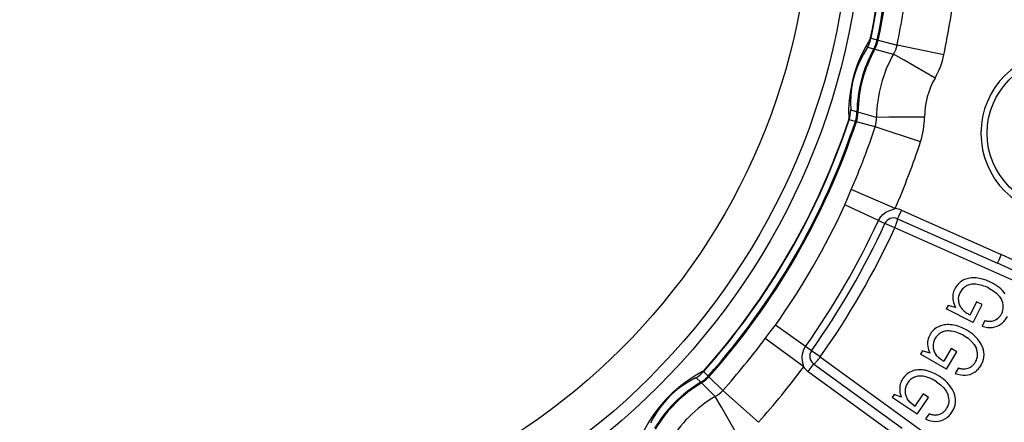
# Model space of a CAD drawing. Extents: x 3 to 833, y 109 to 467.
# Drawn here: x 150 to 306, y 213 to 277 of the extents above; entities that cross this region are included whole.
import ezdxf

# ---------------------------------------------------------------- set-up
doc = ezdxf.new("R2010")
doc.units = 0
doc.layers.get('0').update_dxf_attribs({"linetype": 'CONTINUOUS'})

msp = doc.modelspace()

# ---------------------------------------------------------------- linework, layer by layer
at = {"color": 7}
for p, q in [((284.799255, 273.807373), (284.88913, 273.95575)), ((284.88913, 273.95575), (284.865417, 273.803101)), ((284.947327, 273.943787), (284.88913, 273.95575)), ((284.947327, 273.943787), (284.940186, 273.9086)), ((284.940186, 273.9086), (285.930603, 273.646454)), ((285.931641, 273.64682), (285.930603, 273.646454)), ((286.096283, 273.614746), (286.095093, 273.615173)), ((286.096283, 273.614746), (289.081482, 272.824036)), ((284.347382, 272.380646), (284.407623, 272.474731)), ((284.407623, 272.474731), (285.39624, 272.214508)), ((285.398102, 272.214539), (285.39624, 272.214508)), ((285.567078, 272.187103), (285.564636, 272.187744)), ((285.567078, 272.187103), (288.52243, 271.408264)), ((296.510162, 271.278229), (289.081482, 272.824036)), ((281.73114, 262.485962), (281.726013, 262.597595)), ((281.407654, 260.962616), (281.403992, 261.136078)), ((281.407654, 260.962616), (281.463409, 261.106628)), ((281.407654, 260.962616), (281.46402, 260.943909)), ((281.46402, 260.943909), (281.475403, 260.977936)), ((282.464233, 260.709778), (281.475403, 260.977936)), ((282.717407, 262.217041), (281.73114, 262.485962)), ((282.717407, 262.217041), (282.719025, 262.216064)), ((282.876648, 262.156006), (282.879089, 262.155365)), ((285.827911, 261.352173), (282.879089, 262.155365)), ((282.464233, 260.709778), (282.464935, 260.708923)), ((282.622314, 260.654602), (282.623535, 260.654358)), ((285.604187, 259.846527), (282.623535, 260.654358)), ((292.810486, 257.470947), (285.604187, 259.846527)), ((288.774139, 246.857635), (281.810394, 249.871078)), ((286.121643, 244.983017), (280.788696, 247.433105)), ((289.775299, 246.606308), (305.628326, 239.54805)), ((286.121643, 244.982986), (287.16803, 244.502258)), ((288.717316, 243.790466), (287.16803, 244.502258)), ((321.999756, 228.972748), (288.717316, 243.790466)), ((289.141174, 245.246353), (304.994202, 238.188126)), ((297.166992, 231.480988), (296.889893, 230.928375)), ((298.341583, 231.160583), (297.166992, 231.480988)), ((301.706116, 232.073898), (300.664032, 229.995911)), ((301.179138, 228.777374), (302.606018, 231.62262)), ((302.606018, 231.62262), (301.706116, 232.073898)), ((301.179138, 228.777374), (296.889893, 230.928375)), ((300.443085, 230.106689), (300.664032, 229.995911)), ((274.559174, 224.956177), (269.770844, 228.349594)), ((303.029449, 229.078308), (302.582825, 228.187729)), ((274.261932, 221.72171), (268.170319, 226.245789)), ((275.498688, 224.290359), (274.559174, 224.956177)), ((276.88974, 223.304535), (275.498688, 224.290359)), ((293.104828, 224.29631), (292.795715, 223.760925)), ((296.951233, 221.361725), (292.795715, 223.760925)), ((294.258545, 223.907486), (293.104828, 224.29631)), ((297.670929, 224.621643), (296.508606, 222.608429)), ((296.951233, 221.361725), (298.542755, 224.118286)), ((298.542755, 224.118286), (297.670929, 224.621643)), ((275.84082, 222.209534), (289.879913, 212.009537)), ((276.88974, 223.304535), (306.363525, 201.889923)), ((296.294556, 222.731995), (296.508606, 222.608429)), ((258.211365, 220.965271), (258.363403, 221.048798)), ((258.363403, 221.048798), (258.266541, 220.928467)), ((258.407776, 221.009354), (258.363403, 221.048798)), ((258.407776, 221.009354), (258.384003, 220.982468)), ((258.384003, 220.982468), (259.110657, 220.260208)), ((274.980164, 220.980362), (289.019257, 210.780396)), ((298.81604, 221.553497), (298.317902, 220.690674)), ((257.106659, 219.955597), (257.205902, 220.006973)), ((257.205902, 220.006973), (257.931915, 219.287292)), ((257.933563, 219.286407), (257.931915, 219.287292)), ((258.066162, 219.178146), (258.064392, 219.179932)), ((258.066162, 219.178146), (260.236176, 217.025986)), ((259.111755, 220.26001), (259.110657, 220.260208)), ((259.238312, 220.149933), (259.237488, 220.150879)), ((259.238312, 220.149933), (261.428223, 217.972549)), ((267.088715, 212.919495), (261.428223, 217.972549)), ((288.627716, 217.362595), (288.28772, 216.846283)), ((289.756622, 216.906677), (288.627716, 217.362595)), ((293.205017, 217.419205), (291.926483, 215.477722)), ((294.045807, 216.865524), (293.205017, 217.419205)), ((292.295166, 214.207199), (288.28772, 216.846283)), ((292.295166, 214.207199), (294.045807, 216.865524)), ((291.720062, 215.613663), (291.926483, 215.477722)), ((294.167999, 214.289108), (293.620056, 213.457047))]:
    msp.add_line(p, q, dxfattribs=at)
for points in [[(284.799257, 273.807382), (284.048574, 272.520521), (283.387643, 271.193885), (282.818424, 269.83141), (282.342605, 268.437136), (281.961597, 267.015197), (281.676531, 265.56981), (281.488251, 264.105262), (281.397315, 262.625895), (281.403994, 261.136097)], [(286.095086, 273.61516), (286.065285, 273.625335), (286.038381, 273.633848), (286.014381, 273.640698), (285.993291, 273.645883), (285.975115, 273.649402), (285.959859, 273.651253), (285.947525, 273.651437), (285.938117, 273.649953), (285.931637, 273.646801)], [(284.354146, 272.393241), (283.739045, 271.404554), (283.20209, 270.383879), (282.744728, 269.333965), (282.368189, 268.257637), (282.073488, 267.157795), (281.861417, 266.037398), (281.732549, 264.899464), (281.687229, 263.747056), (281.72558, 262.583278)], [(295.105164, 267.588959), (290.2052, 270.420715), (288.52243, 271.408264)], [(293.438385, 261.368439), (287.778992, 261.366058), (285.827911, 261.352173)], [(282.622314, 260.654602), (282.487244, 260.690918), (282.468994, 260.702942), (282.464935, 260.708923)], [(280.788696, 247.433105), (281.10907, 248.182663), (281.810394, 249.871078)], [(286.121643, 244.982986), (286.434143, 245.507019), (286.844269, 245.948914), (287.305359, 246.283356), (287.794037, 246.525543), (288.088684, 246.635071), (288.774139, 246.857635)], [(289.775299, 246.606308), (289.329102, 245.623734), (289.169403, 245.292709), (289.147705, 245.25386), (289.143616, 245.248108), (289.142212, 245.246704), (289.141174, 245.246353)], [(288.717321, 243.790467), (288.802379, 243.986536), (288.881903, 244.18035), (288.954271, 244.367957), (289.018005, 244.54553), (289.071807, 244.709445), (289.114578, 244.85636), (289.145447, 244.983278), (289.163782, 245.087609), (289.169211, 245.167226), (289.161623, 245.220503), (289.141172, 245.246356)], [(305.628326, 239.54805), (305.182129, 238.565491), (305.022461, 238.234467), (305.000763, 238.195633), (304.996643, 238.18988), (304.99527, 238.188477), (304.994202, 238.188126)], [(322.210083, 228.876801), (322.252197, 229.127701), (322.19339, 229.381531), (322.131439, 229.522095), (321.904053, 229.883087), (321.439392, 230.417145), (320.863922, 230.955322), (319.842682, 231.774109), (318.259705, 232.880127), (316.158844, 234.189148), (314.87793, 234.930756), (313.150146, 235.881348), (311.432343, 236.780136), (309.701599, 237.645966), (307.674774, 238.61496), (305.628326, 239.54805)], [(321.999756, 228.972748), (322.008423, 229.057251), (321.959229, 229.175659), (321.785767, 229.388), (321.487213, 229.655472), (321.00946, 230.014801), (320.265686, 230.510178), (319.12439, 231.202484), (317.442139, 232.148468), (315.723633, 233.062057), (312.249146, 234.810013), (308.637024, 236.530502), (304.994202, 238.188126)], [(299.5737, 235.486679), (299.140869, 235.221649), (298.757813, 234.884674), (298.434967, 234.479691), (298.232544, 234.130219)], [(301.622775, 235.847957), (301.368662, 235.860025), (301.121153, 235.859041), (300.880248, 235.845004), (300.645951, 235.817916), (300.418262, 235.777775), (300.197182, 235.724583), (299.982713, 235.658339), (299.774856, 235.579044), (299.573612, 235.486699)], [(304.002167, 235.146271), (303.228455, 235.483948), (302.433624, 235.722717), (301.622864, 235.847931)], [(303.618591, 234.246948), (304.28125, 233.864975), (304.870239, 233.407806)], [(304.870239, 233.407806), (305.310791, 232.939392), (305.656647, 232.407562)], [(298.812111, 232.233481), (298.83221, 232.089619), (298.861144, 231.948097), (298.898913, 231.808917), (298.945518, 231.672079), (299.000957, 231.537584), (299.065231, 231.405433), (299.138338, 231.275627), (299.22028, 231.148166), (299.311054, 231.023051)], [(299.311028, 231.023458), (299.409168, 230.901068), (299.514217, 230.783822), (299.626175, 230.671719), (299.745043, 230.56476), (299.87082, 230.462945), (300.003505, 230.366274), (300.1431, 230.274747), (300.289603, 230.188364), (300.443014, 230.107126)], [(305.019355, 229.389014), (305.109237, 229.461), (305.195253, 229.537892), (305.277401, 229.619687), (305.355681, 229.706387), (305.430094, 229.797991), (305.500638, 229.894498), (305.567313, 229.995909), (305.630119, 230.102222), (305.689056, 230.213438)], [(305.596027, 228.534483), (305.728236, 228.637248), (305.855011, 228.748102), (305.976353, 228.867047), (306.09226, 228.994081), (306.202733, 229.129202), (306.30777, 229.272412), (306.407372, 229.423709), (306.501537, 229.583092), (306.590266, 229.75056)], [(268.170319, 226.245789), (268.95285, 227.274048), (269.770844, 228.349594)], [(295.742615, 228.153748), (295.294983, 227.914612), (294.892761, 227.600708), (294.546692, 227.215363), (294.324097, 226.878387)], [(297.809611, 228.394291), (297.556645, 228.421261), (297.309505, 228.434814), (297.068193, 228.434949), (296.83271, 228.421666), (296.603056, 228.394967), (296.379234, 228.354849), (296.161246, 228.301315), (295.949091, 228.234364), (295.742771, 228.153996)], [(300.143433, 227.553864), (299.3909, 227.936386), (298.61145, 228.221436), (297.809448, 228.394043)], [(302.582825, 228.187729), (303.018066, 228.069061), (303.458313, 227.996216), (303.839294, 227.974884), (304.219604, 227.995621)], [(303.029256, 229.078419), (303.154175, 229.045126), (303.277653, 229.01792), (303.399689, 228.9968), (303.520283, 228.981767), (303.639434, 228.972821), (303.757142, 228.969961), (303.873406, 228.973188), (303.988226, 228.982503), (304.101601, 228.997904)], [(299.707733, 226.678619), (300.346802, 226.258392), (300.907898, 225.767426)], [(300.907898, 225.767426), (301.32019, 225.273926), (301.634216, 224.722717)], [(274.261932, 221.72171), (274.112732, 222.422363), (274.027802, 223.085526), (274.031067, 223.440887), (274.107483, 223.955078), (274.27652, 224.457947), (274.559174, 224.956177)], [(294.791391, 224.950879), (294.803006, 224.806084), (294.823579, 224.663106), (294.85311, 224.521947), (294.891599, 224.382607), (294.939044, 224.245088), (294.995447, 224.10939), (295.060806, 223.975513), (295.135121, 223.843459), (295.218392, 223.713229)], [(296.294556, 222.731995), (295.961517, 222.948151), (295.658691, 223.197647), (295.423676, 223.442535), (295.218323, 223.713226)], [(302.409912, 222.01535), (302.678223, 222.573334), (302.84259, 223.149475), (302.8927, 223.730316), (302.866638, 224.082397), (302.800049, 224.4272)], [(274.980164, 220.980362), (275.607971, 221.858093), (275.814819, 222.161896), (275.837616, 222.200089), (275.840546, 222.206512), (275.841064, 222.20842), (275.84082, 222.209534)], [(275.840826, 222.209524), (275.87344, 222.204739), (275.923375, 222.224807), (275.98961, 222.269316), (276.070796, 222.337361), (276.165275, 222.427553), (276.271122, 222.538051), (276.386176, 222.666603), (276.508091, 222.810585), (276.634379, 222.96706), (276.762465, 223.132837), (276.889736, 223.304534)], [(300.821131, 221.747139), (300.915085, 221.813722), (301.005468, 221.885429), (301.092278, 221.96226), (301.175515, 222.044213), (301.255178, 222.131288), (301.331267, 222.223486), (301.403783, 222.320806), (301.472724, 222.423247), (301.538091, 222.53081)], [(301.346153, 220.859947), (301.484168, 220.95477), (301.617235, 221.057989), (301.745352, 221.169602), (301.86852, 221.289609), (301.986737, 221.41801), (302.100004, 221.554804), (302.208319, 221.699991), (302.311682, 221.853569), (302.410092, 222.015537)], [(258.211329, 220.96527), (256.917788, 220.226157), (255.682087, 219.407722), (254.507891, 218.512394), (253.398683, 217.542826), (252.357752, 216.501894), (251.388183, 215.392686), (250.492854, 214.21849), (249.674418, 212.982788), (248.935304, 211.689245)], [(291.487488, 221.058472), (291.02655, 220.846024), (290.606628, 220.556274), (290.238525, 220.19194), (289.996552, 219.868607)], [(293.564348, 221.176842), (293.313401, 221.218623), (293.067482, 221.246667), (292.826592, 221.260974), (292.590733, 221.261544), (292.359906, 221.248377), (292.134113, 221.221473), (291.913354, 221.180833), (291.697632, 221.126456), (291.486948, 221.058343)], [(295.84549, 220.201172), (295.116699, 220.627228), (294.355347, 220.95755), (293.56485, 221.176971)], [(298.317902, 220.690674), (298.745422, 220.546646), (299.180603, 220.44809), (299.559692, 220.404404), (299.940582, 220.402771)], [(298.816321, 221.553604), (298.939069, 221.513032), (299.060736, 221.478622), (299.181321, 221.450372), (299.300823, 221.428283), (299.419243, 221.412355), (299.53658, 221.402588), (299.652832, 221.398982), (299.768, 221.401538), (299.882084, 221.410254)], [(257.118831, 219.963133), (256.091794, 219.414456), (255.11644, 218.799004), (254.195395, 218.118433), (253.331139, 217.374575), (252.525999, 216.569435), (251.782142, 215.705178), (251.101571, 214.784133), (250.486118, 213.808779), (249.937442, 212.781742)], [(259.23747, 220.150874), (259.216748, 220.174586), (259.197706, 220.195411), (259.180346, 220.213343), (259.164674, 220.228379), (259.150692, 220.240514), (259.138406, 220.249745), (259.127816, 220.256071), (259.118927, 220.25949), (259.111739, 220.260001)], [(295.359131, 219.353027), (295.972412, 218.895996), (296.503723, 218.372925)], [(290.349672, 217.916958), (290.352764, 217.771732), (290.364905, 217.627795), (290.386095, 217.485147), (290.416333, 217.34379), (290.45562, 217.203723), (290.503955, 217.064948), (290.561338, 216.927466), (290.627769, 216.791277), (290.703246, 216.656383)], [(296.503723, 218.372925), (296.886322, 217.856079), (297.16745, 217.287369)], [(264.027344, 210.426971), (261.199707, 215.329346), (260.236176, 217.025986)], [(291.720062, 215.613663), (291.40033, 215.848999), (291.11264, 216.115845), (290.892426, 216.374115), (290.703339, 216.656403)], [(297.782806, 214.539124), (298.083435, 215.080383), (298.281311, 215.645874), (298.365448, 216.222778), (298.360138, 216.575775), (298.313904, 216.923889)], [(294.168072, 214.28916), (294.288226, 214.24145), (294.407662, 214.199954), (294.52638, 214.164671), (294.644379, 214.135602), (294.761659, 214.112747), (294.87822, 214.096106), (294.994061, 214.085679), (295.10918, 214.081466), (295.223579, 214.083467)], [(296.180895, 214.364441), (296.278597, 214.425392), (296.373034, 214.491666), (296.464205, 214.563265), (296.552111, 214.640188), (296.636749, 214.722434), (296.718122, 214.810003), (296.796227, 214.902895), (296.871065, 215.00111), (296.942635, 215.104646)], [(296.65277, 213.44812), (296.796116, 213.534675), (296.935014, 213.629901), (297.069466, 213.733797), (297.199468, 213.846364), (297.325022, 213.967601), (297.446127, 214.097507), (297.562781, 214.236082), (297.674985, 214.383325), (297.782737, 214.539235)], [(293.620056, 213.457047), (294.038391, 213.288147), (294.467041, 213.1642), (294.842896, 213.098328), (295.223022, 213.074341)]]:
    msp.add_lwpolyline(points, dxfattribs=at)
for centre, radius in [((172.900574, 297), 170), ((172.900574, 297), 168.034912), ((172.900574, 297), 110.79142), ((172.900574, 297), 108.8218), ((172.900574, 297), 102.402229), ((315.374634, 258.824188), 12)]:
    msp.add_circle(centre, radius, dxfattribs=at)
for centre, radius, start, end in [((172.900574, 297), 115.417397, 348.326178, 11.673842), ((172.900574, 297), 115.58606, 348.327408, 11.672585), ((172.900574, 297), 114.33493, 348.372351, 11.627642), ((172.900574, 297), 114.394325, 348.372351, 11.627642), ((172.900574, 297), 118.66964, 348.245145, 353.399752), ((172.900574, 297), 126.257431, 348.245145, 353.399752), ((280.040497, 274.912506), 5.001463, 330.829552, 348.420869), ((280.67868, 274.502319), 4.244647, 331.465225, 350.518257), ((284.711029, 273.992798), 0.244344, 309.141794, 339.826411), ((281.03244, 274.65863), 5.001646, 330.746918, 348.32417), ((281.034973, 274.655304), 4.999412, 330.776783, 348.362095), ((281.036957, 274.682434), 5.169491, 331.14576, 348.08522), ((281.037384, 274.677979), 5.169401, 331.193567, 348.13112), ((303.78479, 261.929688), 21.067745, 150.778968, 179.22109), ((304.108032, 261.843079), 21.233732, 150.844468, 179.155534), ((285.327087, 271.289063), 0.928824, 75.193648, 85.612337), ((284.818054, 273.689819), 4.350536, 328.370784, 348.520979), ((306.594238, 261.17688), 20.767017, 150.483548, 179.516441), ((284.272644, 273.826843), 12.500143, 330.064534, 348.23556), ((315.392975, 258.819366), 13.001761, 90.005132, 269.991586), ((305.929291, 261.355011), 12.490814, 150.061183, 179.938356), ((172.900574, 297), 114.33493, 318.372356, 341.627621), ((172.900574, 297), 114.394325, 318.372356, 341.627621), ((281.235138, 261.019531), 0.244069, 350.179512, 20.882312), ((277.488068, 262.594482), 4.244548, 339.480523, 358.534927), ((276.730164, 262.55838), 5.001511, 341.579171, 359.170298), ((277.716187, 262.282257), 5.001646, 341.675831, 359.253081), ((277.720062, 262.283844), 4.999412, 341.637893, 359.223181), ((277.708191, 262.259369), 5.169491, 341.914783, 358.854239), ((277.710815, 262.263031), 5.169401, 341.868879, 358.806431), ((283.120209, 263.052948), 0.928711, 244.38704, 254.806999), ((281.479034, 261.228455), 4.350532, 341.479023, 1.629241), ((280.93811, 261.382507), 12.500226, 341.764638, 359.935574), ((172.900574, 297), 115.417397, 318.326159, 341.67382), ((172.900574, 297), 115.58606, 318.327414, 341.672591), ((172.900574, 297), 118.66964, 336.600247, 341.754853), ((172.900574, 297), 126.257431, 336.600247, 341.754853), ((172.900574, 297), 118.72963, 324.675418, 335.324586), ((288.531067, 243.876038), 1.5, 66.000002, 155.324594), ((288.555328, 243.866211), 2.999424, 65.999912, 85.816505), ((172.900574, 297), 124.59848, 324.675418, 335.324586), ((172.900574, 297), 125.75, 324.675418, 335.324586), ((172.900574, 297), 127.454979, 324.675418, 335.324586), ((301.259155, 232.387573), 2.482004, 119.128799, 136.205911), ((301.128296, 232.670197), 2.171331, 100.812376, 119.742477), ((301.319702, 231.624329), 3.234878, 85.029073, 100.666886), ((301.108276, 229.666412), 5.204944, 73.261409, 84.578212), ((300.715881, 228.45105), 6.482201, 63.397159, 73.03371), ((300.893372, 228.868378), 7.005064, 51.187622, 63.655416), ((300.719147, 232.818268), 2.81277, 172.303256, 192.248023), ((300.935669, 232.74292), 3.037834, 152.832204, 171.44186), ((300.997498, 232.477081), 2.199226, 152.617093, 186.361083), ((301.411499, 232.31662), 2.641728, 137.381524, 153.656675), ((301.803802, 230.027283), 5.530513, 36.377961, 51.012093), ((302.527283, 233.229172), 4.668171, 192.468697, 206.298724), ((303.514709, 231.255371), 2.431289, 1.390416, 28.276619), ((303.635742, 231.272308), 2.309702, 332.725416, 1.043354), ((303.82489, 230.919128), 1.94106, 278.200077, 307.984368), ((303.933716, 230.757797), 2.776242, 275.909969, 306.778788), ((296.941101, 225.334747), 3.037834, 149.465479, 168.075123), ((297.391052, 224.881256), 2.641728, 134.014802, 150.289953), ((297.243164, 224.961029), 2.482004, 115.762062, 132.839173), ((297.12912, 225.250824), 2.171331, 97.445646, 116.37574), ((297.258759, 224.195541), 3.234878, 81.662343, 97.300163), ((296.932739, 222.253403), 5.204944, 69.894678, 81.211482), ((296.469635, 221.063187), 6.482201, 60.030436, 69.66698), ((296.671326, 221.46936), 7.005064, 47.820894, 60.288693), ((297.648254, 222.572815), 5.530513, 33.011232, 47.645369), ((172.900574, 297), 118.66964, 318.245123, 323.399759), ((296.72937, 225.422668), 2.81277, 168.936519, 188.8813), ((296.987213, 225.065735), 2.199226, 149.250355, 182.994346), ((298.977386, 223.416733), 3.954801, 14.806709, 33.249343), ((276.722504, 223.42305), 1.5, 144.675413, 234.000013), ((298.558502, 225.726685), 4.668171, 189.101973, 202.931999), ((299.550171, 223.708099), 2.309702, 329.358687, 357.676626), ((299.428314, 223.698303), 2.431289, 358.023688, 24.909891), ((254.642715, 224.301697), 5.001463, 300.829553, 318.420868), ((254.990311, 223.627411), 4.244647, 301.465224, 320.518257), ((258.227661, 221.169952), 0.244344, 279.141796, 309.82641), ((172.900574, 297), 126.257431, 318.245123, 323.399759), ((276.743164, 223.406952), 2.999436, 214.184013, 234.000003), ((299.718231, 223.344437), 1.94106, 274.833347, 304.617639), ((299.817352, 223.176971), 2.776242, 272.543239, 303.412059), ((268.714478, 201.186096), 21.067745, 120.778972, 149.221097), ((268.951111, 200.949478), 21.233732, 120.844461, 149.155539), ((255.374847, 223.585876), 5.001646, 300.746922, 318.32417), ((255.375366, 223.581726), 4.999412, 300.776781, 318.362095), ((257.409302, 218.520416), 0.928824, 45.193649, 55.612338), ((255.39064, 223.604248), 5.169491, 301.145763, 318.08522), ((255.388779, 223.600159), 5.169401, 301.193567, 318.131119), ((292.312134, 218.274155), 2.81277, 165.569796, 185.514577), ((292.518372, 218.17395), 3.037834, 146.098757, 164.7084), ((292.548584, 217.902679), 2.199226, 145.883633, 179.627623), ((292.940918, 217.694794), 2.641728, 130.648077, 146.923216), ((292.797943, 217.783127), 2.482004, 112.395338, 129.472451), ((292.701141, 218.079132), 2.171331, 94.078923, 113.009017), ((292.768555, 217.018051), 3.234878, 78.295619, 93.933433), ((292.329041, 215.098419), 5.204944, 66.527948, 77.844752), ((291.796844, 213.937439), 6.482201, 56.663706, 66.300251), ((292.022034, 214.331085), 7.005064, 44.454164, 56.921964), ((293.062073, 215.375244), 5.530513, 29.644506, 44.278635), ((258.168854, 220.854065), 4.350536, 298.370787, 318.520978), ((294.156006, 218.47023), 4.668171, 185.73525, 199.565277), ((294.905182, 216.394272), 2.431289, 354.65696, 21.543163), ((294.438507, 216.139648), 3.954801, 11.439982, 29.882616), ((270.771118, 199.129456), 20.767017, 120.483554, 149.516446), ((295.027374, 216.396881), 2.309702, 325.99196, 354.309899), ((295.173828, 216.023987), 1.94106, 271.466624, 301.250915), ((295.262939, 215.850983), 2.776242, 269.176509, 300.045331)]:
    msp.add_arc(centre, radius, start, end, dxfattribs=at)

doc.saveas('drawing.dxf')
